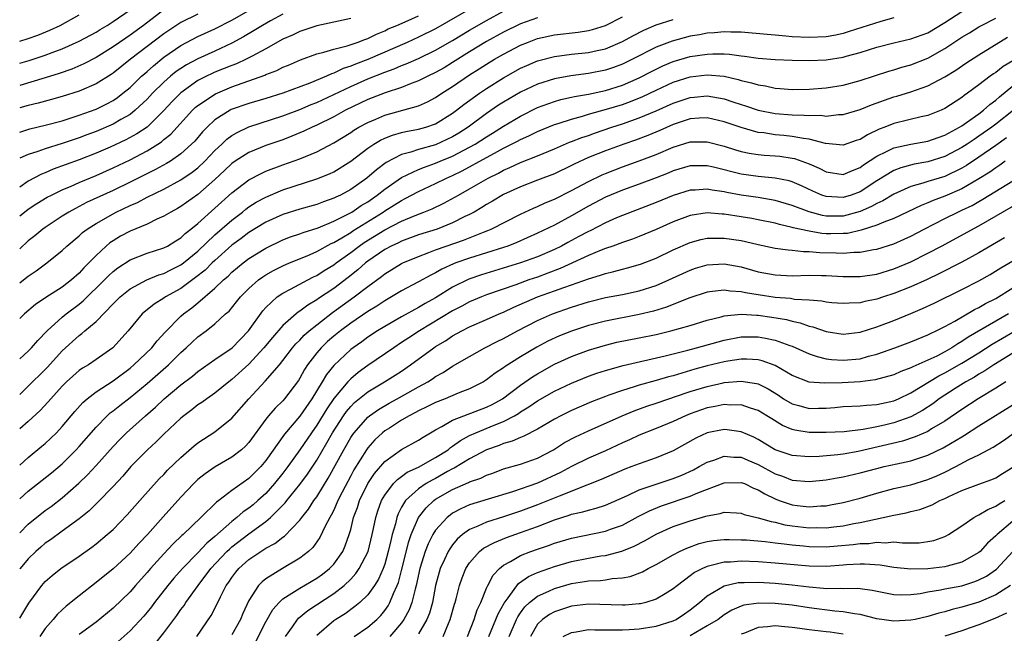
# Model space of a CAD drawing. Units: inches. Extents: x 2511000 to 2514000, y 1536000 to 1539000.
# Drawn here: x 2511000 to 2511116, y 1536431 to 1536504 of the extents above; entities that cross this region are included whole.
import ezdxf

# ---------------------------------------------------------------- set-up
doc = ezdxf.new("R2010")
doc.units = ezdxf.units.IN
doc.header["$MEASUREMENT"] = 0
doc.layers.add('LD25111536_2ft', color=55, linetype='Continuous')

msp = doc.modelspace()

# ---------------------------------------------------------------- linework, layer by layer
at = {"layer": 'LD25111536_2ft'}
for points, elevation in [([(2511000, 1536490.43), (2511001.2, 1536490.8), (2511003, 1536491.23), (2511005, 1536491.77), (2511007, 1536492.41), (2511009, 1536493.14), (2511010.25, 1536493.75), (2511011, 1536494.15), (2511011.51, 1536494.49), (2511012.17, 1536495), (2511013, 1536495.68), (2511014.36, 1536497), (2511014.7, 1536497.3), (2511015, 1536497.55), (2511015.76, 1536498.24), (2511017, 1536499.24), (2511019, 1536500.63), (2511021, 1536501.67), (2511023, 1536502.58), (2511025, 1536503.61), (2511028.43, 1536505.57)], 7410), ([(2511053.16, 1536505), (2511049, 1536502.59), (2511047, 1536501.6), (2511045.65, 1536501), (2511041.03, 1536498.97), (2511039.57, 1536498.43), (2511039, 1536498.18), (2511038.1, 1536497.9), (2511037, 1536497.36), (2511036.72, 1536497.28), (2511036.14, 1536497), (2511034.2, 1536496.2), (2511031, 1536495.02), (2511029, 1536494.4), (2511027, 1536493.81), (2511024.93, 1536493.07), (2511024.8, 1536493), (2511023, 1536491.86), (2511022.07, 1536491), (2511021.54, 1536490.46), (2511020.63, 1536489.37), (2511020.26, 1536489), (2511019, 1536487.87), (2511017.75, 1536487), (2511017.29, 1536486.71), (2511016, 1536486), (2511013, 1536484.51), (2511011, 1536483.55), (2511007.89, 1536482.11), (2511007, 1536481.64), (2511006.57, 1536481.43), (2511005.78, 1536481), (2511005, 1536480.51), (2511003, 1536479.19), (2511002.73, 1536479), (2511001.79, 1536478.21), (2511001, 1536477.6), (2511000, 1536476.68)], 7402), ([(2511000, 1536498.53), (2511001.12, 1536498.88), (2511003, 1536499.5), (2511003.82, 1536499.82), (2511005, 1536500.24), (2511007, 1536501.13), (2511009, 1536502.21), (2511009.48, 1536502.52), (2511010.31, 1536503), (2511011, 1536503.45), (2511013, 1536504.85)], 7416), ([(2511017, 1536504.82), (2511014.6, 1536503), (2511013, 1536501.84), (2511012.49, 1536501.51), (2511011, 1536500.46), (2511009, 1536499.21), (2511007.55, 1536498.45), (2511006.15, 1536497.85), (2511004.67, 1536497.33), (2511003, 1536496.82), (2511000, 1536495.93)], 7414), ([(2511000, 1536472.65), (2511000.45, 1536473), (2511001, 1536473.45), (2511001.94, 1536474.06), (2511003.21, 1536475), (2511005, 1536476.47), (2511005.56, 1536477), (2511007, 1536478.2), (2511007.41, 1536478.59), (2511007.96, 1536479), (2511009, 1536479.66), (2511011, 1536480.81), (2511011.37, 1536481), (2511013, 1536481.78), (2511013.86, 1536482.14), (2511015, 1536482.74), (2511017, 1536483.71), (2511019, 1536484.78), (2511020.31, 1536485.69), (2511021, 1536486.22), (2511021.81, 1536487), (2511023, 1536488.25), (2511023.82, 1536489), (2511024.41, 1536489.59), (2511025, 1536490.01), (2511025.62, 1536490.38), (2511027, 1536491.03), (2511031, 1536492.33), (2511033, 1536493.1), (2511034.34, 1536493.66), (2511035, 1536493.92), (2511037, 1536494.85), (2511039, 1536495.81), (2511041, 1536496.7), (2511043, 1536497.48), (2511044.13, 1536497.87), (2511045, 1536498.26), (2511045.54, 1536498.46), (2511047, 1536499.11), (2511049, 1536500.07), (2511051, 1536501.22), (2511053, 1536502.42), (2511055, 1536503.58), (2511057, 1536504.67)], 7400), ([(2511000, 1536451.16), (2511001, 1536452.08), (2511002.6, 1536453.4), (2511003, 1536453.74), (2511003.65, 1536454.35), (2511004.32, 1536455), (2511005, 1536455.74), (2511006.49, 1536457.51), (2511007.44, 1536458.56), (2511007.96, 1536459), (2511009, 1536459.8), (2511011, 1536461.13), (2511013, 1536462.61), (2511013.46, 1536463), (2511015.55, 1536465), (2511016.19, 1536465.81), (2511017.14, 1536466.86), (2511019, 1536468.73), (2511019.3, 1536469), (2511020.29, 1536469.71), (2511021, 1536470.31), (2511023, 1536472.02), (2511024.01, 1536473), (2511024.55, 1536473.45), (2511025, 1536473.9), (2511026.33, 1536475), (2511027, 1536475.51), (2511029, 1536476.76), (2511031, 1536477.71), (2511031.92, 1536478.08), (2511033, 1536478.44), (2511033.4, 1536478.6), (2511035.16, 1536479.16), (2511037, 1536479.92), (2511038.82, 1536480.82), (2511039.13, 1536481), (2511040.24, 1536481.76), (2511041, 1536482.22), (2511042.12, 1536483), (2511043, 1536483.69), (2511045, 1536485.07), (2511047, 1536486.02), (2511047.69, 1536486.31), (2511049, 1536486.76), (2511049.55, 1536487), (2511051, 1536487.59), (2511053, 1536488.63), (2511053.65, 1536489), (2511055, 1536489.88), (2511055.7, 1536490.3), (2511057, 1536491.14), (2511059, 1536492.32), (2511061, 1536493.31), (2511063, 1536494.04), (2511063.74, 1536494.26), (2511065, 1536494.53), (2511065.37, 1536494.63), (2511067, 1536494.91), (2511069, 1536495.34), (2511071, 1536495.97), (2511073, 1536496.83), (2511074.43, 1536497.57), (2511075.78, 1536498.22), (2511077, 1536498.73), (2511079, 1536499.32), (2511081, 1536499.61), (2511081.65, 1536499.65), (2511083, 1536499.63), (2511083.61, 1536499.61), (2511085, 1536499.42), (2511085.38, 1536499.38), (2511087, 1536499.14), (2511089, 1536498.97), (2511091, 1536498.89), (2511093, 1536498.85), (2511095, 1536498.93), (2511097, 1536499.25), (2511097.36, 1536499.36), (2511099, 1536499.81), (2511101, 1536500.43), (2511103, 1536500.96), (2511105, 1536501.41), (2511107, 1536502.14), (2511109, 1536503.32), (2511111, 1536504.65)], 7390), ([(2511031, 1536504.34), (2511029.53, 1536503.53), (2511028.61, 1536503), (2511027.62, 1536502.38), (2511026.36, 1536501.64), (2511025, 1536500.89), (2511023, 1536499.96), (2511021, 1536499.07), (2511019.65, 1536498.35), (2511019, 1536497.93), (2511018.45, 1536497.55), (2511017.77, 1536497), (2511017, 1536496.32), (2511015.66, 1536495), (2511015, 1536494.29), (2511013.62, 1536493), (2511013, 1536492.51), (2511011.9, 1536491.9), (2511011, 1536491.37), (2511009, 1536490.51), (2511007.9, 1536490.1), (2511007, 1536489.75), (2511006.43, 1536489.57), (2511005, 1536489.08), (2511003, 1536488.46), (2511002.14, 1536488.14), (2511001, 1536487.78), (2511000, 1536487.34)], 7408), ([(2511021, 1536504.32), (2511019, 1536503.34), (2511017.59, 1536502.41), (2511017, 1536502.01), (2511013.07, 1536499), (2511011, 1536497.36), (2511010.79, 1536497.21), (2511009, 1536496.11), (2511007, 1536495.26), (2511005, 1536494.6), (2511003.75, 1536494.25), (2511002.18, 1536493.82), (2511001, 1536493.55), (2511000, 1536493.27)], 7412), ([(2511000, 1536501.12), (2511001, 1536501.44), (2511002.15, 1536501.85), (2511003.57, 1536502.43), (2511004.76, 1536503), (2511007, 1536504.23)], 7418), ([(2511000, 1536480.54), (2511000.56, 1536481), (2511001, 1536481.33), (2511002, 1536482), (2511003.25, 1536482.75), (2511003.74, 1536483), (2511005, 1536483.61), (2511006.06, 1536484.06), (2511007, 1536484.48), (2511009, 1536485.31), (2511011, 1536486.2), (2511013, 1536487.16), (2511015, 1536488.2), (2511016.28, 1536489), (2511016.71, 1536489.29), (2511017, 1536489.54), (2511017.81, 1536490.19), (2511020.37, 1536493), (2511020.69, 1536493.31), (2511021, 1536493.57), (2511023.05, 1536494.95), (2511025, 1536495.76), (2511028.87, 1536497.13), (2511029, 1536497.2), (2511030.3, 1536497.7), (2511031, 1536498.06), (2511031.67, 1536498.33), (2511033.07, 1536498.93), (2511035, 1536499.64), (2511035.84, 1536499.84), (2511037, 1536500.21), (2511038.6, 1536500.6), (2511039.77, 1536501), (2511040.65, 1536501.35), (2511041, 1536501.46), (2511042.02, 1536501.98), (2511043, 1536502.37), (2511043.42, 1536502.58), (2511044.44, 1536503), (2511045.43, 1536503.43), (2511047, 1536504.14)], 7404), ([(2511000, 1536463.7), (2511001, 1536464.6), (2511001.38, 1536465), (2511002.13, 1536465.87), (2511003.22, 1536467), (2511005, 1536468.6), (2511005.49, 1536469), (2511007, 1536470.13), (2511007.48, 1536470.52), (2511010.01, 1536473), (2511010.49, 1536473.51), (2511011, 1536473.99), (2511011.56, 1536474.44), (2511013, 1536475.39), (2511015, 1536476.16), (2511017, 1536476.79), (2511017.4, 1536477), (2511018.38, 1536477.62), (2511019, 1536477.98), (2511019.51, 1536478.49), (2511020.18, 1536479), (2511021, 1536479.67), (2511023, 1536481.44), (2511025, 1536483.28), (2511027, 1536484.81), (2511028.44, 1536485.56), (2511029, 1536485.8), (2511031, 1536486.55), (2511033, 1536487.28), (2511035, 1536488.1), (2511037, 1536489.14), (2511039, 1536490.39), (2511039.36, 1536490.64), (2511039.96, 1536491), (2511041, 1536491.57), (2511041.96, 1536491.96), (2511043, 1536492.41), (2511045.15, 1536493), (2511047, 1536493.53), (2511048.03, 1536493.97), (2511049, 1536494.49), (2511049.74, 1536495), (2511051, 1536495.79), (2511053, 1536497.16), (2511054.13, 1536497.87), (2511055, 1536498.44), (2511055.92, 1536499), (2511057, 1536499.62), (2511059, 1536500.67), (2511059.81, 1536501), (2511061, 1536501.45), (2511063, 1536501.89), (2511065.8, 1536502.2), (2511067, 1536502.39), (2511067.49, 1536502.51), (2511069, 1536503), (2511071, 1536504.02)], 7396), ([(2511061, 1536503.89), (2511059, 1536503.2), (2511057, 1536502.21), (2511055, 1536501.11), (2511053, 1536499.88), (2511051, 1536498.62), (2511049.99, 1536498.01), (2511049, 1536497.44), (2511048.08, 1536497), (2511047, 1536496.45), (2511046.14, 1536496.14), (2511045, 1536495.68), (2511043.06, 1536495.06), (2511041, 1536494.27), (2511038.39, 1536493), (2511037, 1536492.23), (2511035, 1536491.24), (2511034.45, 1536491), (2511033.48, 1536490.52), (2511032.07, 1536489.93), (2511031, 1536489.53), (2511029, 1536488.84), (2511027, 1536488.03), (2511025.37, 1536487), (2511025, 1536486.74), (2511024.12, 1536485.88), (2511023, 1536484.84), (2511021, 1536483.05), (2511019, 1536481.64), (2511018.59, 1536481.41), (2511017.8, 1536481), (2511017, 1536480.51), (2511016.15, 1536480.15), (2511015, 1536479.59), (2511013, 1536478.76), (2511011.86, 1536478.14), (2511011, 1536477.62), (2511010.63, 1536477.37), (2511010.19, 1536477), (2511009, 1536475.89), (2511008.15, 1536475), (2511007.57, 1536474.43), (2511007, 1536473.79), (2511006.11, 1536473), (2511005, 1536472.14), (2511003.08, 1536470.92), (2511001.88, 1536470.12), (2511000.55, 1536469), (2511000, 1536468.47)], 7398), ([(2511103, 1536503.87), (2511101.47, 1536503.47), (2511099.97, 1536503), (2511097.74, 1536502.26), (2511097, 1536502.05), (2511096.15, 1536501.85), (2511095, 1536501.65), (2511093, 1536501.56), (2511091, 1536501.66), (2511090.26, 1536501.74), (2511089, 1536501.83), (2511088.07, 1536501.93), (2511085, 1536502.2), (2511083.79, 1536502.21), (2511083, 1536502.24), (2511081.87, 1536502.13), (2511081, 1536502.08), (2511080.1, 1536501.9), (2511079, 1536501.72), (2511076.85, 1536501.15), (2511075, 1536500.43), (2511072.19, 1536499), (2511071, 1536498.42), (2511069.96, 1536498.04), (2511069, 1536497.71), (2511067, 1536497.32), (2511064.94, 1536497.06), (2511063, 1536496.71), (2511061, 1536496.07), (2511059, 1536495.12), (2511057.65, 1536494.35), (2511057, 1536493.95), (2511056.42, 1536493.58), (2511055, 1536492.61), (2511052.84, 1536491), (2511051.72, 1536490.28), (2511051, 1536489.85), (2511049, 1536488.93), (2511047, 1536488.39), (2511046.07, 1536488.07), (2511045, 1536487.8), (2511043.17, 1536486.83), (2511042.02, 1536485.98), (2511040.9, 1536485), (2511039, 1536483.65), (2511037.79, 1536483), (2511037.25, 1536482.75), (2511037, 1536482.62), (2511035.79, 1536482.21), (2511035, 1536481.91), (2511033, 1536481.33), (2511031, 1536480.7), (2511029, 1536479.82), (2511027, 1536478.59), (2511026.1, 1536477.9), (2511025, 1536477.09), (2511023, 1536475.31), (2511022.67, 1536475), (2511021.84, 1536474.16), (2511020.73, 1536473.27), (2511019, 1536472.01), (2511017.19, 1536471), (2511017, 1536470.87), (2511015.84, 1536470.16), (2511014.44, 1536469), (2511012.79, 1536467), (2511010.99, 1536465.01), (2511009, 1536463.61), (2511008.09, 1536463), (2511007.4, 1536462.6), (2511007, 1536462.31), (2511005.53, 1536461), (2511005, 1536460.49), (2511003.65, 1536459), (2511003.36, 1536458.64), (2511002.4, 1536457.6), (2511001, 1536456.32), (2511000, 1536455.46)], 7392), ([(2511000, 1536447.19), (2511001, 1536448.1), (2511003.73, 1536450.27), (2511005, 1536451.34), (2511006.67, 1536453), (2511007, 1536453.36), (2511009, 1536455.66), (2511010.31, 1536457), (2511010.67, 1536457.33), (2511011, 1536457.58), (2511011.78, 1536458.22), (2511013, 1536459.14), (2511015, 1536460.78), (2511017.55, 1536463), (2511019, 1536464.44), (2511019.63, 1536465), (2511020.32, 1536465.68), (2511021, 1536466.3), (2511021.95, 1536467), (2511023, 1536467.83), (2511024.26, 1536469), (2511024.66, 1536469.34), (2511025.56, 1536470.44), (2511026.01, 1536471), (2511027, 1536471.99), (2511028.15, 1536473), (2511028.64, 1536473.36), (2511029, 1536473.59), (2511029.9, 1536474.1), (2511031, 1536474.67), (2511031.77, 1536475), (2511033.86, 1536475.86), (2511035, 1536476.36), (2511036.71, 1536477.29), (2511037, 1536477.41), (2511037.97, 1536477.97), (2511039, 1536478.61), (2511039.23, 1536478.77), (2511042.81, 1536481), (2511043, 1536481.13), (2511044.16, 1536481.84), (2511045, 1536482.38), (2511045.42, 1536482.58), (2511047, 1536483.43), (2511049, 1536484.35), (2511050.27, 1536485), (2511051, 1536485.32), (2511052.14, 1536485.86), (2511055, 1536487.42), (2511055.95, 1536487.95), (2511057, 1536488.52), (2511058.64, 1536489.36), (2511059, 1536489.56), (2511060, 1536490), (2511061, 1536490.5), (2511063, 1536491.31), (2511063.44, 1536491.44), (2511065, 1536491.95), (2511066.3, 1536492.3), (2511067, 1536492.52), (2511069.12, 1536493.12), (2511071, 1536493.69), (2511071.97, 1536494.03), (2511073.4, 1536494.6), (2511075, 1536495.36), (2511077, 1536496.29), (2511079, 1536496.94), (2511081, 1536497.18), (2511083, 1536497), (2511084.63, 1536496.63), (2511085, 1536496.5), (2511086.23, 1536496.23), (2511087, 1536495.98), (2511087.86, 1536495.86), (2511089, 1536495.61), (2511089.58, 1536495.58), (2511091, 1536495.46), (2511093, 1536495.49), (2511095, 1536495.64), (2511097, 1536495.97), (2511099, 1536496.52), (2511102.39, 1536497.61), (2511103, 1536497.77), (2511103.94, 1536498.06), (2511105, 1536498.35), (2511107, 1536499.12), (2511109, 1536500.26), (2511111, 1536501.6), (2511111.88, 1536502.12), (2511113, 1536502.83), (2511113.31, 1536503), (2511115, 1536503.83)], 7388), ([(2511039, 1536503.82), (2511037, 1536503.37), (2511035, 1536502.96), (2511033, 1536502.29), (2511032.14, 1536501.86), (2511031, 1536501.36), (2511029, 1536500.25), (2511027.38, 1536499.38), (2511027, 1536499.16), (2511026.67, 1536499), (2511025.53, 1536498.47), (2511025, 1536498.28), (2511024.1, 1536497.9), (2511023, 1536497.47), (2511022.67, 1536497.33), (2511021.99, 1536497), (2511021, 1536496.49), (2511019, 1536495.06), (2511017.98, 1536494.02), (2511017, 1536492.96), (2511015, 1536491.02), (2511013.8, 1536490.2), (2511012.49, 1536489.5), (2511010.66, 1536488.66), (2511009, 1536487.94), (2511007, 1536487.15), (2511003.96, 1536486.04), (2511003, 1536485.62), (2511002.55, 1536485.45), (2511001, 1536484.63), (2511000, 1536483.93)], 7406), ([(2511000, 1536459.51), (2511001, 1536460.47), (2511003, 1536462.46), (2511003.27, 1536462.73), (2511005, 1536464.66), (2511007, 1536466.45), (2511007.33, 1536466.67), (2511007.69, 1536467), (2511009, 1536468.12), (2511011, 1536470.18), (2511011.42, 1536470.58), (2511011.82, 1536471), (2511013, 1536471.97), (2511014.97, 1536473.03), (2511016.4, 1536473.6), (2511017, 1536473.77), (2511017.8, 1536474.2), (2511019, 1536474.78), (2511019.29, 1536475), (2511021, 1536476.41), (2511023, 1536478.31), (2511025, 1536480.05), (2511026.24, 1536481), (2511026.65, 1536481.35), (2511027, 1536481.6), (2511027.85, 1536482.15), (2511029, 1536482.77), (2511031, 1536483.6), (2511035, 1536484.92), (2511036.49, 1536485.51), (2511037, 1536485.76), (2511039, 1536486.99), (2511041, 1536488.52), (2511041.71, 1536489), (2511042.51, 1536489.49), (2511043, 1536489.71), (2511043.92, 1536490.08), (2511045, 1536490.37), (2511045.5, 1536490.5), (2511047, 1536490.77), (2511047.83, 1536491), (2511049, 1536491.4), (2511051, 1536492.64), (2511051.48, 1536493), (2511052.33, 1536493.67), (2511054.16, 1536495), (2511055, 1536495.57), (2511057, 1536496.82), (2511059, 1536497.94), (2511059.73, 1536498.27), (2511061, 1536498.81), (2511063, 1536499.34), (2511065, 1536499.6), (2511067, 1536499.81), (2511068.05, 1536500.05), (2511069, 1536500.24), (2511071, 1536501.09), (2511072.22, 1536501.78), (2511073.55, 1536502.45), (2511075, 1536503.05), (2511077, 1536503.69)], 7394), ([(2511000, 1536443.21), (2511001, 1536444.22), (2511003, 1536445.83), (2511003.69, 1536446.31), (2511005, 1536447.33), (2511006.96, 1536449.04), (2511007.98, 1536450.02), (2511009, 1536451.13), (2511011, 1536453.37), (2511011.79, 1536454.21), (2511012.57, 1536455), (2511014.82, 1536457), (2511015.99, 1536458.01), (2511017.03, 1536459), (2511019, 1536460.64), (2511020.35, 1536461.65), (2511021, 1536462.2), (2511023, 1536463.62), (2511025.02, 1536465), (2511026.97, 1536467), (2511028.64, 1536469.36), (2511029, 1536469.75), (2511030.35, 1536471), (2511031, 1536471.45), (2511031.9, 1536471.9), (2511033.93, 1536473), (2511034.63, 1536473.37), (2511035, 1536473.53), (2511035.89, 1536474.11), (2511037, 1536474.78), (2511037.28, 1536475), (2511039, 1536476.23), (2511040, 1536477), (2511040.59, 1536477.41), (2511043, 1536478.9), (2511045, 1536479.93), (2511046.61, 1536480.61), (2511047.63, 1536481), (2511048.61, 1536481.39), (2511049.97, 1536482.03), (2511051.26, 1536482.74), (2511051.68, 1536483), (2511053, 1536483.73), (2511055.2, 1536485), (2511056.41, 1536485.59), (2511057, 1536485.92), (2511057.76, 1536486.24), (2511059, 1536486.85), (2511061, 1536487.64), (2511063, 1536488.46), (2511064.77, 1536489.23), (2511065, 1536489.3), (2511066.21, 1536489.79), (2511067, 1536490.04), (2511067.7, 1536490.3), (2511069.76, 1536491), (2511071, 1536491.4), (2511073, 1536492.09), (2511075, 1536492.93), (2511077, 1536493.83), (2511079, 1536494.51), (2511079.45, 1536494.55), (2511081, 1536494.7), (2511083, 1536494.34), (2511084.02, 1536493.98), (2511085, 1536493.66), (2511085.52, 1536493.52), (2511087, 1536493), (2511089, 1536492.62), (2511091, 1536492.46), (2511092.43, 1536492.43), (2511093, 1536492.38), (2511094.4, 1536492.4), (2511095, 1536492.32), (2511096.48, 1536492.48), (2511097, 1536492.49), (2511099, 1536493.08), (2511100.35, 1536493.65), (2511103, 1536494.57), (2511103.34, 1536494.66), (2511105, 1536495.17), (2511107, 1536495.87), (2511109, 1536496.94), (2511110.27, 1536497.73), (2511111.45, 1536498.55), (2511113, 1536499.54), (2511116.39, 1536501.61)], 7386), ([(2511117, 1536498.84), (2511115.86, 1536498.14), (2511115, 1536497.46), (2511114.72, 1536497.28), (2511114.33, 1536497), (2511113, 1536495.98), (2511111.67, 1536495), (2511111.27, 1536494.73), (2511111, 1536494.5), (2511109, 1536493.2), (2511108.57, 1536493), (2511107, 1536492.38), (2511106.22, 1536492.22), (2511103, 1536491.43), (2511101.93, 1536491), (2511101.25, 1536490.75), (2511099.88, 1536490.12), (2511099, 1536489.56), (2511098.56, 1536489.44), (2511097, 1536488.87), (2511094.92, 1536489.08), (2511093, 1536489.58), (2511092.35, 1536489.65), (2511091, 1536489.92), (2511090.02, 1536490.02), (2511089, 1536490.11), (2511087.68, 1536490.32), (2511087, 1536490.39), (2511085, 1536490.95), (2511083, 1536491.64), (2511081, 1536492.09), (2511080.05, 1536492.05), (2511079, 1536491.98), (2511077, 1536491.31), (2511075.41, 1536490.6), (2511073.99, 1536490.01), (2511072.54, 1536489.46), (2511071.16, 1536489), (2511069, 1536488.22), (2511067, 1536487.43), (2511065.34, 1536486.66), (2511065, 1536486.48), (2511063, 1536485.52), (2511061, 1536484.74), (2511059, 1536483.99), (2511057, 1536483.06), (2511055.72, 1536482.28), (2511055, 1536481.88), (2511054.46, 1536481.54), (2511053.53, 1536481), (2511053, 1536480.72), (2511052.46, 1536480.46), (2511051, 1536479.73), (2511049.18, 1536479), (2511047, 1536478.3), (2511045, 1536477.58), (2511044.62, 1536477.38), (2511043.77, 1536477), (2511043, 1536476.59), (2511041, 1536475.2), (2511040.74, 1536475), (2511039.82, 1536474.18), (2511038.7, 1536473.3), (2511037, 1536472.01), (2511035.2, 1536470.8), (2511035, 1536470.64), (2511033.96, 1536470.04), (2511033, 1536469.32), (2511032.8, 1536469.2), (2511032.56, 1536469), (2511031, 1536467.65), (2511029.77, 1536466.23), (2511028.78, 1536465), (2511027, 1536463.07), (2511025, 1536461.26), (2511024.65, 1536461), (2511023, 1536459.66), (2511022.03, 1536459), (2511021.44, 1536458.56), (2511021, 1536458.28), (2511020.3, 1536457.7), (2511019.34, 1536457), (2511019, 1536456.72), (2511017, 1536454.83), (2511016.08, 1536453.92), (2511015.05, 1536453), (2511013.11, 1536451), (2511012.14, 1536449.86), (2511011, 1536448.66), (2511009.2, 1536446.8), (2511009, 1536446.61), (2511008.19, 1536445.81), (2511007, 1536444.85), (2511005, 1536443.38), (2511003.62, 1536442.38), (2511003, 1536441.97), (2511002.48, 1536441.52), (2511001.9, 1536441), (2511001, 1536440.12), (2511000.04, 1536439), (2511000, 1536438.94)], 7384), ([(2511000, 1536433.15), (2511001.08, 1536434.92), (2511002.61, 1536437), (2511003, 1536437.45), (2511003.83, 1536438.17), (2511004.85, 1536439), (2511007, 1536440.45), (2511008.48, 1536441.52), (2511009, 1536441.92), (2511010.31, 1536443), (2511011, 1536443.61), (2511012.68, 1536445.32), (2511014.16, 1536447), (2511016.45, 1536449.55), (2511017, 1536450.09), (2511017.43, 1536450.57), (2511019, 1536452.09), (2511020.56, 1536453.44), (2511021, 1536453.8), (2511023, 1536455.11), (2511025, 1536456.71), (2511026.98, 1536459), (2511028.93, 1536461.07), (2511030.59, 1536463), (2511031, 1536463.5), (2511032.15, 1536465), (2511032.54, 1536465.46), (2511033, 1536465.91), (2511033.52, 1536466.48), (2511034.12, 1536467), (2511035, 1536467.71), (2511036.85, 1536469.15), (2511039.42, 1536471), (2511041, 1536472.22), (2511042.61, 1536473.39), (2511043, 1536473.72), (2511045, 1536474.94), (2511045.12, 1536475), (2511047, 1536475.76), (2511048.22, 1536476.22), (2511049, 1536476.54), (2511050.26, 1536477), (2511052.3, 1536477.7), (2511054.65, 1536478.65), (2511055.17, 1536478.83), (2511055.54, 1536479), (2511059, 1536480.77), (2511060.53, 1536481.47), (2511061, 1536481.66), (2511061.92, 1536482.08), (2511063, 1536482.52), (2511065, 1536483.53), (2511067, 1536484.62), (2511068.61, 1536485.39), (2511069, 1536485.56), (2511071, 1536486.32), (2511073, 1536487.02), (2511075, 1536487.79), (2511077, 1536488.64), (2511079, 1536489.27), (2511081, 1536489.29), (2511083, 1536488.77), (2511084.34, 1536488.34), (2511085, 1536488.15), (2511085.94, 1536487.94), (2511087, 1536487.8), (2511087.72, 1536487.72), (2511089, 1536487.63), (2511089.57, 1536487.57), (2511091, 1536487.36), (2511091.3, 1536487.3), (2511093, 1536486.69), (2511094.18, 1536486.18), (2511095, 1536485.74), (2511097, 1536485.42), (2511098.1, 1536485.9), (2511099, 1536486.24), (2511099.43, 1536486.57), (2511101, 1536487.59), (2511102.12, 1536488.12), (2511103, 1536488.58), (2511105, 1536489.02), (2511107, 1536489.37), (2511108.2, 1536489.8), (2511109, 1536490.07), (2511110.72, 1536491), (2511111, 1536491.17), (2511111.54, 1536491.54), (2511113, 1536492.58), (2511113.56, 1536493), (2511114.31, 1536493.69), (2511115, 1536494.2), (2511115.42, 1536494.58), (2511117, 1536495.88)], 7382), ([(2511117.09, 1536493), (2511115, 1536491.37), (2511114.52, 1536491), (2511113, 1536489.93), (2511112.43, 1536489.57), (2511111.62, 1536489), (2511111, 1536488.59), (2511109, 1536487.53), (2511107, 1536486.91), (2511105.37, 1536486.63), (2511103.8, 1536486.2), (2511103, 1536485.88), (2511101, 1536484.67), (2511099, 1536483.4), (2511097.94, 1536483), (2511097, 1536482.7), (2511095, 1536482.82), (2511094.5, 1536483), (2511093.46, 1536483.46), (2511092.1, 1536484.1), (2511091, 1536484.57), (2511090.67, 1536484.67), (2511089, 1536485.01), (2511087, 1536485.2), (2511085, 1536485.47), (2511081.72, 1536486.28), (2511081, 1536486.44), (2511079.55, 1536486.45), (2511079, 1536486.44), (2511077, 1536485.85), (2511076.4, 1536485.6), (2511074.97, 1536485.03), (2511073, 1536484.28), (2511071, 1536483.58), (2511069, 1536482.74), (2511067, 1536481.68), (2511065, 1536480.54), (2511063, 1536479.47), (2511061, 1536478.5), (2511058.58, 1536477.42), (2511057.5, 1536477), (2511057, 1536476.83), (2511053, 1536475.56), (2511051.39, 1536475), (2511051.11, 1536474.89), (2511049.72, 1536474.28), (2511049, 1536473.85), (2511048.42, 1536473.58), (2511047, 1536472.76), (2511045, 1536471.7), (2511043.82, 1536471), (2511043, 1536470.55), (2511042.07, 1536469.93), (2511041, 1536469.28), (2511039, 1536467.9), (2511037.79, 1536467), (2511037, 1536466.36), (2511036.27, 1536465.73), (2511035.5, 1536465), (2511035, 1536464.43), (2511033.9, 1536463), (2511033.55, 1536462.45), (2511033, 1536461.44), (2511032.83, 1536461.17), (2511031.21, 1536459), (2511031, 1536458.76), (2511030.1, 1536457.9), (2511029.32, 1536457), (2511029, 1536456.6), (2511027, 1536453.86), (2511026.59, 1536453.41), (2511026.13, 1536453), (2511025, 1536452.13), (2511023.01, 1536450.99), (2511021.84, 1536450.16), (2511021, 1536449.47), (2511020.5, 1536449), (2511019, 1536447.4), (2511016.91, 1536445.09), (2511015.06, 1536443), (2511014.05, 1536441.95), (2511013, 1536440.8), (2511011, 1536438.97), (2511009, 1536437.33), (2511007, 1536435.78), (2511005.46, 1536434.54), (2511005, 1536434.13), (2511004.42, 1536433.58), (2511003.96, 1536433), (2511003, 1536431.92), (2511002.37, 1536431)], 7380), ([(2511116.26, 1536489.74), (2511115, 1536488.86), (2511113, 1536487.46), (2511111.53, 1536486.47), (2511111, 1536486.16), (2511109, 1536485.21), (2511107, 1536484.6), (2511106.39, 1536484.39), (2511105, 1536484), (2511103, 1536483.11), (2511101.68, 1536482.32), (2511101, 1536482.02), (2511100.36, 1536481.64), (2511099, 1536481.07), (2511097, 1536480.52), (2511095, 1536480.52), (2511094.58, 1536480.58), (2511093, 1536481.01), (2511091, 1536481.79), (2511089, 1536482.38), (2511087, 1536482.72), (2511085, 1536483), (2511083.3, 1536483.3), (2511083, 1536483.37), (2511081.57, 1536483.57), (2511081, 1536483.69), (2511079.59, 1536483.59), (2511079, 1536483.58), (2511077, 1536482.95), (2511075, 1536482.11), (2511071, 1536480.61), (2511070.33, 1536480.33), (2511069, 1536479.74), (2511067.2, 1536478.8), (2511067, 1536478.72), (2511065.89, 1536478.11), (2511064.58, 1536477.42), (2511063.82, 1536477), (2511063, 1536476.59), (2511061, 1536475.72), (2511059.01, 1536475), (2511054.4, 1536473.6), (2511052.92, 1536473.08), (2511051, 1536472.15), (2511049, 1536470.91), (2511047.78, 1536470.22), (2511047, 1536469.75), (2511045, 1536468.66), (2511043, 1536467.52), (2511042.16, 1536467), (2511041, 1536466.24), (2511040.29, 1536465.71), (2511039.27, 1536465), (2511039, 1536464.8), (2511037, 1536462.93), (2511036.14, 1536461.86), (2511035.64, 1536461), (2511034.42, 1536459), (2511033, 1536456.95), (2511031.19, 1536454.81), (2511029, 1536451.73), (2511028.39, 1536451), (2511027, 1536449.6), (2511025, 1536448.18), (2511023.45, 1536447), (2511023.19, 1536446.81), (2511021.35, 1536445), (2511019.26, 1536443), (2511019.12, 1536442.88), (2511018.09, 1536441.91), (2511017, 1536440.74), (2511015.41, 1536439), (2511015, 1536438.52), (2511013.64, 1536437), (2511013, 1536436.26), (2511011, 1536434.33), (2511009, 1536432.69), (2511007, 1536431.23)], 7378), ([(2511116.12, 1536487), (2511115.48, 1536486.52), (2511115, 1536486.22), (2511114.29, 1536485.71), (2511113, 1536484.92), (2511111, 1536483.75), (2511109, 1536482.89), (2511107.62, 1536482.37), (2511107, 1536482.09), (2511106.21, 1536481.79), (2511103, 1536480.26), (2511101.81, 1536479.81), (2511101, 1536479.45), (2511099.15, 1536478.85), (2511097.51, 1536478.49), (2511097, 1536478.46), (2511095.56, 1536478.44), (2511095, 1536478.45), (2511094.49, 1536478.49), (2511093, 1536478.74), (2511091.14, 1536479.14), (2511091, 1536479.2), (2511089.52, 1536479.52), (2511089, 1536479.68), (2511087, 1536480.1), (2511086.25, 1536480.25), (2511085, 1536480.45), (2511083, 1536480.75), (2511082.76, 1536480.76), (2511081, 1536480.89), (2511079, 1536480.59), (2511077, 1536479.85), (2511075, 1536478.96), (2511073, 1536478.13), (2511072.19, 1536477.81), (2511071, 1536477.41), (2511069.89, 1536477), (2511069, 1536476.7), (2511068.52, 1536476.52), (2511067, 1536475.89), (2511063.67, 1536474.33), (2511062.22, 1536473.78), (2511061, 1536473.34), (2511059.98, 1536473), (2511058.44, 1536472.44), (2511055, 1536471.23), (2511054.4, 1536471), (2511053, 1536470.42), (2511052.08, 1536469.92), (2511051, 1536469.38), (2511047.1, 1536467), (2511045.83, 1536466.17), (2511045, 1536465.61), (2511044.07, 1536465), (2511041, 1536462.91), (2511039.89, 1536462.11), (2511039, 1536461.36), (2511038.66, 1536461), (2511037, 1536459.03), (2511036.18, 1536457.82), (2511035, 1536455.9), (2511034.36, 1536455), (2511033, 1536452.97), (2511031.58, 1536451), (2511031, 1536450.24), (2511030.02, 1536449), (2511029, 1536447.85), (2511028.07, 1536447), (2511027.5, 1536446.5), (2511027, 1536446.1), (2511026.34, 1536445.66), (2511025.6, 1536445), (2511025, 1536444.54), (2511023, 1536442.77), (2511022.03, 1536441.97), (2511021, 1536440.86), (2511019.19, 1536439), (2511018.16, 1536437.84), (2511017.45, 1536437), (2511015.88, 1536435), (2511015.51, 1536434.49), (2511015, 1536433.85), (2511014.61, 1536433.39), (2511013, 1536431.66), (2511011.61, 1536430.39)], 7376), ([(2511015.91, 1536430.09), (2511017, 1536431.43), (2511018.53, 1536433.47), (2511019, 1536434.17), (2511019.36, 1536434.64), (2511019.58, 1536435), (2511021.01, 1536437), (2511022.52, 1536439), (2511024.41, 1536441), (2511024.71, 1536441.29), (2511025, 1536441.54), (2511027, 1536443.1), (2511029, 1536444.54), (2511029.56, 1536445), (2511031.28, 1536446.72), (2511031.49, 1536447), (2511033, 1536448.88), (2511033.9, 1536450.1), (2511035, 1536451.76), (2511036.19, 1536453.81), (2511036.85, 1536455), (2511038.15, 1536457), (2511038.5, 1536457.5), (2511039, 1536458.08), (2511039.45, 1536458.55), (2511041, 1536459.82), (2511042.98, 1536461), (2511044.23, 1536461.77), (2511045, 1536462.27), (2511046.06, 1536463), (2511048.78, 1536465), (2511049, 1536465.15), (2511050.16, 1536465.84), (2511051, 1536466.41), (2511052.08, 1536467), (2511053, 1536467.46), (2511055, 1536468.33), (2511056.48, 1536469), (2511057, 1536469.21), (2511058.21, 1536469.79), (2511061, 1536471), (2511063, 1536471.7), (2511064.12, 1536472.12), (2511065, 1536472.42), (2511067, 1536473.15), (2511068.44, 1536473.56), (2511069, 1536473.77), (2511070.01, 1536473.99), (2511071, 1536474.27), (2511071.59, 1536474.41), (2511073.15, 1536474.85), (2511075, 1536475.57), (2511077, 1536476.54), (2511079, 1536477.42), (2511080.24, 1536477.76), (2511081, 1536477.91), (2511082.06, 1536477.94), (2511083, 1536477.93), (2511085, 1536477.63), (2511085.52, 1536477.52), (2511087, 1536477.17), (2511089, 1536476.74), (2511090.53, 1536476.53), (2511091, 1536476.5), (2511092.36, 1536476.36), (2511093, 1536476.37), (2511094.25, 1536476.25), (2511096.21, 1536476.21), (2511097, 1536476.17), (2511098.28, 1536476.28), (2511099, 1536476.28), (2511100.58, 1536476.58), (2511101, 1536476.64), (2511103, 1536477.27), (2511104.2, 1536477.8), (2511105, 1536478.17), (2511106.57, 1536479), (2511109, 1536480.24), (2511110.51, 1536481), (2511111, 1536481.22), (2511112.21, 1536481.79), (2511113, 1536482.25), (2511113.48, 1536482.52), (2511117, 1536484.67)], 7374), ([(2511020.85, 1536431), (2511022.56, 1536433.44), (2511023.24, 1536434.76), (2511023.65, 1536435.65), (2511024.34, 1536437), (2511024.62, 1536437.38), (2511025, 1536437.95), (2511025.45, 1536438.55), (2511025.83, 1536439), (2511027, 1536440.04), (2511028.41, 1536441), (2511028.78, 1536441.22), (2511029, 1536441.38), (2511030.06, 1536441.94), (2511031, 1536442.68), (2511031.19, 1536442.81), (2511033, 1536444.68), (2511033.24, 1536445), (2511034.02, 1536445.98), (2511034.67, 1536447), (2511035, 1536447.45), (2511036.36, 1536449.64), (2511038.18, 1536453), (2511039, 1536454.42), (2511039.23, 1536454.77), (2511039.4, 1536455), (2511041, 1536456.82), (2511041.22, 1536457), (2511042.26, 1536457.74), (2511043.53, 1536458.47), (2511044.49, 1536459), (2511047, 1536460.42), (2511048.07, 1536461), (2511048.64, 1536461.36), (2511049, 1536461.62), (2511049.89, 1536462.11), (2511051, 1536462.83), (2511053, 1536463.98), (2511054.81, 1536465), (2511056.26, 1536465.74), (2511057, 1536466.1), (2511058.65, 1536467), (2511061, 1536468.22), (2511062.76, 1536469), (2511065, 1536469.78), (2511067, 1536470.41), (2511069, 1536470.92), (2511071, 1536471.3), (2511073, 1536471.72), (2511075, 1536472.36), (2511076.49, 1536473), (2511079, 1536474.16), (2511079.63, 1536474.37), (2511081, 1536474.8), (2511083, 1536474.9), (2511085, 1536474.53), (2511087, 1536473.97), (2511089, 1536473.59), (2511091, 1536473.5), (2511093, 1536473.55), (2511094.47, 1536473.53), (2511095, 1536473.52), (2511097, 1536473.4), (2511099, 1536473.39), (2511101, 1536473.7), (2511103, 1536474.31), (2511105, 1536475.14), (2511107, 1536476.15), (2511108.61, 1536477), (2511113, 1536479.36), (2511117.82, 1536482.18)], 7372), ([(2511116.03, 1536477.97), (2511113, 1536476.18), (2511111, 1536475.11), (2511108.29, 1536473.71), (2511106.93, 1536473.07), (2511105, 1536472.19), (2511103, 1536471.39), (2511101.76, 1536471), (2511101, 1536470.74), (2511099.55, 1536470.45), (2511099, 1536470.31), (2511097.73, 1536470.27), (2511097, 1536470.22), (2511095.69, 1536470.31), (2511095, 1536470.39), (2511094.5, 1536470.5), (2511093, 1536470.61), (2511091.29, 1536470.71), (2511090.8, 1536470.8), (2511089, 1536470.93), (2511087, 1536471.23), (2511085.49, 1536471.49), (2511085, 1536471.61), (2511083.69, 1536471.69), (2511083, 1536471.81), (2511081.62, 1536471.62), (2511081, 1536471.57), (2511078.84, 1536470.84), (2511076.21, 1536469.79), (2511074.67, 1536469.33), (2511073, 1536468.91), (2511069, 1536468.16), (2511067, 1536467.64), (2511065, 1536466.98), (2511063.6, 1536466.4), (2511062.23, 1536465.77), (2511060.93, 1536465.07), (2511059, 1536463.93), (2511057.2, 1536462.8), (2511057, 1536462.63), (2511056, 1536462), (2511055, 1536461.22), (2511054.64, 1536461), (2511053, 1536460.18), (2511051.66, 1536459.66), (2511050.13, 1536459), (2511049, 1536458.55), (2511047.97, 1536458.03), (2511047, 1536457.58), (2511046.63, 1536457.37), (2511045.9, 1536457), (2511045, 1536456.46), (2511043.55, 1536455.55), (2511043, 1536455.2), (2511042.76, 1536455), (2511041.85, 1536454.15), (2511041, 1536453.2), (2511040.86, 1536453), (2511039.38, 1536450.62), (2511039, 1536449.9), (2511038.01, 1536448.01), (2511037.5, 1536447), (2511037, 1536445.89), (2511036.7, 1536445.3), (2511036.52, 1536445), (2511035.99, 1536443.99), (2511035.36, 1536442.64), (2511034.54, 1536441.46), (2511034.03, 1536441), (2511033, 1536440.2), (2511030.96, 1536439), (2511029, 1536437.79), (2511028.56, 1536437.44), (2511028.14, 1536437), (2511027, 1536435.21), (2511026.29, 1536433.71), (2511026, 1536433), (2511025, 1536431.17)], 7370), ([(2511027.76, 1536430.24), (2511029, 1536432.72), (2511029.82, 1536434.18), (2511030.56, 1536435), (2511031, 1536435.42), (2511032.08, 1536436.08), (2511033, 1536436.69), (2511035, 1536437.87), (2511035.66, 1536438.34), (2511036.5, 1536439), (2511037, 1536439.52), (2511038.06, 1536441), (2511038.35, 1536441.65), (2511038.83, 1536443), (2511039, 1536443.6), (2511039.34, 1536445), (2511039.8, 1536446.2), (2511040.05, 1536447), (2511041.03, 1536449), (2511041.81, 1536450.19), (2511043, 1536451.59), (2511045, 1536453.01), (2511047, 1536454.12), (2511047.52, 1536454.48), (2511048.39, 1536455), (2511049, 1536455.35), (2511049.73, 1536455.73), (2511051, 1536456.47), (2511052.31, 1536457), (2511055, 1536458), (2511055.68, 1536458.32), (2511056.9, 1536459), (2511059, 1536460.59), (2511060.41, 1536461.59), (2511061, 1536461.95), (2511063, 1536463.08), (2511065, 1536463.99), (2511067, 1536464.74), (2511069, 1536465.33), (2511070.35, 1536465.65), (2511073, 1536466.17), (2511075, 1536466.59), (2511076.73, 1536467), (2511079, 1536467.63), (2511081, 1536468.25), (2511082.66, 1536468.66), (2511083, 1536468.76), (2511085, 1536468.96), (2511086.84, 1536468.84), (2511087, 1536468.84), (2511088.61, 1536468.61), (2511090.33, 1536468.33), (2511091, 1536468.14), (2511091.95, 1536467.95), (2511093, 1536467.55), (2511093.46, 1536467.46), (2511095, 1536466.92), (2511097, 1536466.62), (2511099, 1536466.85), (2511101, 1536467.47), (2511103, 1536468.22), (2511104.97, 1536469.03), (2511106.38, 1536469.62), (2511107.74, 1536470.26), (2511111, 1536471.86), (2511113, 1536472.89), (2511114.34, 1536473.66), (2511115.58, 1536474.42), (2511117, 1536475.27)], 7368), ([(2511031.32, 1536431), (2511032.13, 1536432.13), (2511032.72, 1536433), (2511032.85, 1536433.15), (2511033.94, 1536434.06), (2511037, 1536436.05), (2511038.22, 1536437), (2511039, 1536437.74), (2511039.61, 1536438.39), (2511040.01, 1536439), (2511041.04, 1536441), (2511041.54, 1536443), (2511041.7, 1536443.7), (2511041.95, 1536445), (2511042.2, 1536445.8), (2511042.63, 1536447), (2511043, 1536447.64), (2511044.03, 1536449), (2511044.5, 1536449.5), (2511045, 1536449.85), (2511045.66, 1536450.34), (2511047, 1536450.93), (2511049, 1536452.06), (2511050.47, 1536453), (2511050.75, 1536453.25), (2511051, 1536453.4), (2511051.92, 1536454.08), (2511053, 1536454.65), (2511053.75, 1536455), (2511055.88, 1536455.88), (2511057, 1536456.32), (2511058.31, 1536457), (2511058.75, 1536457.25), (2511059, 1536457.44), (2511059.97, 1536458.03), (2511061, 1536458.76), (2511063, 1536459.89), (2511065, 1536460.83), (2511067, 1536461.65), (2511067.99, 1536462.01), (2511069, 1536462.33), (2511071.08, 1536462.92), (2511076.05, 1536464.05), (2511078.73, 1536464.73), (2511079.75, 1536465), (2511083, 1536465.91), (2511085, 1536466.29), (2511087, 1536466.31), (2511087.88, 1536466.12), (2511089, 1536465.92), (2511090.72, 1536465.28), (2511091, 1536465.19), (2511093, 1536464.3), (2511093.96, 1536463.96), (2511095, 1536463.72), (2511095.63, 1536463.63), (2511097, 1536463.53), (2511099, 1536463.72), (2511100.01, 1536464.01), (2511101, 1536464.25), (2511103.11, 1536465), (2511105, 1536465.71), (2511107, 1536466.53), (2511107.3, 1536466.7), (2511107.97, 1536467), (2511109, 1536467.53), (2511110.16, 1536468.16), (2511112.5, 1536469.5), (2511113, 1536469.74), (2511113.78, 1536470.22), (2511115, 1536470.83), (2511117, 1536472.06)], 7366), ([(2511116.51, 1536469), (2511115, 1536468.15), (2511111.74, 1536466.26), (2511111, 1536465.73), (2511110.53, 1536465.47), (2511109.83, 1536465), (2511109, 1536464.53), (2511108.04, 1536464.03), (2511107, 1536463.55), (2511105.22, 1536462.78), (2511105, 1536462.64), (2511103.8, 1536462.2), (2511103, 1536461.83), (2511100.79, 1536461.21), (2511099, 1536461), (2511096.88, 1536460.88), (2511094.82, 1536460.82), (2511093, 1536460.95), (2511091, 1536461.75), (2511089, 1536462.91), (2511087.46, 1536463.46), (2511087, 1536463.57), (2511085.65, 1536463.65), (2511085, 1536463.65), (2511083.42, 1536463.42), (2511083, 1536463.35), (2511081, 1536462.87), (2511079.53, 1536462.47), (2511078, 1536462), (2511077, 1536461.71), (2511076.43, 1536461.57), (2511075, 1536461.15), (2511073, 1536460.6), (2511072.4, 1536460.4), (2511071, 1536459.99), (2511069.42, 1536459.42), (2511069, 1536459.28), (2511067.37, 1536458.63), (2511065, 1536457.6), (2511063.77, 1536457), (2511063, 1536456.6), (2511061, 1536455.43), (2511059.41, 1536454.59), (2511059, 1536454.44), (2511058.01, 1536453.99), (2511057, 1536453.71), (2511056.5, 1536453.5), (2511055, 1536452.97), (2511053, 1536451.92), (2511051.19, 1536450.81), (2511051, 1536450.73), (2511050.42, 1536450.42), (2511049, 1536449.62), (2511048.58, 1536449.42), (2511047.89, 1536449), (2511047, 1536448.39), (2511045.46, 1536447), (2511045, 1536446.22), (2511044.57, 1536445.43), (2511044.43, 1536445), (2511044.26, 1536444.26), (2511043.89, 1536443), (2511043.71, 1536442.29), (2511043.43, 1536441), (2511043, 1536439.49), (2511042.82, 1536439), (2511042.27, 1536437.73), (2511041.79, 1536437), (2511041, 1536435.9), (2511040.08, 1536435), (2511039.5, 1536434.5), (2511038.34, 1536433.66), (2511037.26, 1536433), (2511037, 1536432.83), (2511035, 1536431.1)], 7364), ([(2511039.4, 1536431), (2511041, 1536432.09), (2511042.06, 1536433), (2511042.53, 1536433.47), (2511043, 1536434.03), (2511043.4, 1536434.6), (2511043.62, 1536435), (2511044.04, 1536436.04), (2511044.49, 1536437), (2511044.64, 1536437.36), (2511045, 1536438.76), (2511045.84, 1536442.16), (2511046.13, 1536443), (2511046.98, 1536445), (2511047.87, 1536446.13), (2511048.8, 1536447), (2511049, 1536447.15), (2511051, 1536448.29), (2511052.87, 1536449.13), (2511053, 1536449.2), (2511054.34, 1536449.66), (2511055, 1536450), (2511055.75, 1536450.25), (2511057, 1536450.73), (2511059, 1536451.3), (2511061, 1536452), (2511062.89, 1536453), (2511064.17, 1536453.83), (2511065.48, 1536454.52), (2511067, 1536455.22), (2511070.96, 1536457), (2511072.41, 1536457.59), (2511073.88, 1536458.12), (2511075, 1536458.49), (2511076.47, 1536459), (2511077.25, 1536459.25), (2511079, 1536459.85), (2511081, 1536460.46), (2511082.88, 1536460.88), (2511083, 1536460.9), (2511085, 1536461.07), (2511086.79, 1536460.79), (2511087, 1536460.74), (2511088.17, 1536460.17), (2511089.41, 1536459.41), (2511090, 1536459), (2511091, 1536458.39), (2511091.81, 1536458.19), (2511093, 1536457.87), (2511094.12, 1536457.88), (2511095, 1536457.91), (2511096.03, 1536457.97), (2511097, 1536458.07), (2511099, 1536458.16), (2511099.76, 1536458.24), (2511101, 1536458.31), (2511101.55, 1536458.45), (2511103, 1536458.76), (2511103.54, 1536459), (2511105, 1536459.69), (2511108.3, 1536461.7), (2511109, 1536462.04), (2511111, 1536463.19), (2511113, 1536464.43), (2511114.56, 1536465.44), (2511117, 1536466.86)], 7362), ([(2511117, 1536464.37), (2511114.77, 1536463), (2511113.72, 1536462.28), (2511113, 1536461.88), (2511112.47, 1536461.53), (2511111.48, 1536461), (2511110.2, 1536460.2), (2511108.34, 1536459), (2511107.58, 1536458.42), (2511106.37, 1536457.63), (2511105, 1536456.88), (2511103, 1536456.15), (2511101.87, 1536455.87), (2511101, 1536455.68), (2511099.38, 1536455.38), (2511097.12, 1536455.12), (2511095, 1536455.01), (2511093, 1536455.03), (2511091.31, 1536455.31), (2511091, 1536455.38), (2511089.86, 1536455.86), (2511088.62, 1536456.62), (2511088.03, 1536457), (2511087, 1536457.62), (2511086.11, 1536457.89), (2511085, 1536458.27), (2511083.74, 1536458.26), (2511083, 1536458.31), (2511081.92, 1536458.08), (2511081, 1536457.92), (2511079, 1536457.22), (2511078.43, 1536457), (2511077, 1536456.33), (2511075, 1536455.49), (2511073, 1536454.69), (2511071.85, 1536454.15), (2511071, 1536453.8), (2511069, 1536452.88), (2511067, 1536452.01), (2511065, 1536451.02), (2511063.71, 1536450.29), (2511061, 1536449.04), (2511058.04, 1536448.04), (2511055.18, 1536447.18), (2511053, 1536446.5), (2511051.96, 1536446.04), (2511051, 1536445.5), (2511050.7, 1536445.3), (2511050.35, 1536445), (2511049, 1536443.51), (2511048.68, 1536443), (2511048.11, 1536441.89), (2511047.77, 1536441), (2511047.14, 1536439), (2511046.71, 1536437), (2511046.58, 1536436.58), (2511046.21, 1536435), (2511045.88, 1536434.12), (2511045.27, 1536433), (2511045, 1536432.61), (2511043.61, 1536431)], 7360), ([(2511116.17, 1536461), (2511115, 1536460.25), (2511112.93, 1536459), (2511111, 1536457.75), (2511109, 1536456.37), (2511107.44, 1536455.44), (2511107, 1536455.16), (2511105.5, 1536454.5), (2511103.99, 1536454.01), (2511098.79, 1536452.79), (2511097, 1536452.47), (2511096.38, 1536452.38), (2511094.19, 1536452.19), (2511093, 1536452.15), (2511091, 1536452.32), (2511089, 1536453), (2511087, 1536454.21), (2511086.48, 1536454.48), (2511085, 1536455.12), (2511083.35, 1536455.35), (2511083, 1536455.38), (2511081.01, 1536454.99), (2511079.64, 1536454.36), (2511077, 1536452.88), (2511075, 1536452.05), (2511073, 1536451.35), (2511072.12, 1536451), (2511071.3, 1536450.7), (2511068.51, 1536449.49), (2511067, 1536448.88), (2511066.82, 1536448.82), (2511063.54, 1536447.54), (2511061, 1536446.49), (2511059, 1536445.74), (2511057, 1536445.08), (2511055, 1536444.47), (2511053.99, 1536443.99), (2511053, 1536443.59), (2511052.18, 1536443), (2511051.55, 1536442.45), (2511051, 1536441.77), (2511050.67, 1536441.33), (2511050.48, 1536441), (2511050.06, 1536440.06), (2511049.55, 1536439), (2511049.42, 1536438.58), (2511049, 1536437), (2511048.63, 1536435), (2511048.27, 1536433.73), (2511047.97, 1536433), (2511047, 1536431.28)], 7358), ([(2511049.89, 1536431), (2511050.5, 1536432.5), (2511050.72, 1536433), (2511051.22, 1536434.78), (2511051.3, 1536435), (2511051.42, 1536435.42), (2511051.81, 1536437), (2511052.12, 1536437.88), (2511052.56, 1536439), (2511053, 1536439.68), (2511054.17, 1536441), (2511054.63, 1536441.38), (2511055.92, 1536442.08), (2511057.35, 1536442.65), (2511059, 1536443.22), (2511061, 1536443.95), (2511063, 1536444.74), (2511064.72, 1536445.28), (2511065, 1536445.39), (2511066.34, 1536445.66), (2511067, 1536445.87), (2511067.91, 1536446.09), (2511069, 1536446.46), (2511071.61, 1536447.61), (2511073, 1536448.26), (2511075, 1536448.95), (2511077, 1536449.61), (2511078, 1536450), (2511079.37, 1536450.63), (2511080.07, 1536451), (2511081, 1536451.53), (2511081.77, 1536451.77), (2511083, 1536452.25), (2511084.13, 1536452.13), (2511085, 1536452.12), (2511085.77, 1536451.77), (2511087, 1536451.25), (2511089, 1536450.15), (2511089.86, 1536449.86), (2511091, 1536449.42), (2511093, 1536449.25), (2511095, 1536449.45), (2511096.31, 1536449.69), (2511097, 1536449.8), (2511099, 1536450.26), (2511101, 1536450.79), (2511101.86, 1536451), (2511103.34, 1536451.34), (2511105, 1536451.7), (2511106.04, 1536452.04), (2511107, 1536452.34), (2511108.8, 1536453.2), (2511109, 1536453.32), (2511111, 1536454.53), (2511111.3, 1536454.7), (2511113, 1536455.79), (2511117.43, 1536458.57)], 7356), ([(2511052.75, 1536431), (2511053.53, 1536433), (2511053.89, 1536434.11), (2511054.32, 1536435), (2511055, 1536436.69), (2511055.14, 1536437), (2511055.77, 1536438.23), (2511056.51, 1536439), (2511057, 1536439.39), (2511057.82, 1536439.82), (2511059, 1536440.53), (2511060.21, 1536441), (2511061, 1536441.28), (2511062.3, 1536441.7), (2511063, 1536441.97), (2511065, 1536442.59), (2511069, 1536443.38), (2511069.62, 1536443.62), (2511071, 1536444.12), (2511072.88, 1536445.12), (2511074.21, 1536445.79), (2511075.63, 1536446.37), (2511079, 1536447.51), (2511079.9, 1536447.9), (2511083, 1536449.1), (2511085, 1536449.15), (2511085.38, 1536449), (2511086.47, 1536448.47), (2511087, 1536448.28), (2511087.79, 1536447.79), (2511089, 1536447.19), (2511089.48, 1536447), (2511091, 1536446.49), (2511091.59, 1536446.41), (2511093, 1536446.25), (2511094.37, 1536446.37), (2511095, 1536446.4), (2511095.52, 1536446.48), (2511097, 1536446.77), (2511099, 1536447.3), (2511101, 1536447.89), (2511103, 1536448.41), (2511105, 1536448.87), (2511107, 1536449.48), (2511108.07, 1536449.93), (2511109, 1536450.35), (2511110.27, 1536451), (2511111.83, 1536451.83), (2511113, 1536452.39), (2511114.69, 1536453.31), (2511115.9, 1536454.1), (2511117.17, 1536455)], 7354), ([(2511055.29, 1536431), (2511056.36, 1536433.64), (2511057.07, 1536434.93), (2511057.53, 1536435.53), (2511058.76, 1536437.24), (2511059.93, 1536438.07), (2511061, 1536438.54), (2511062.32, 1536439), (2511063, 1536439.23), (2511065, 1536439.82), (2511067, 1536440.23), (2511068.47, 1536440.47), (2511069, 1536440.54), (2511070.95, 1536441.05), (2511072.38, 1536441.62), (2511073.7, 1536442.3), (2511075, 1536443.04), (2511077, 1536443.93), (2511079, 1536444.63), (2511080.85, 1536445.15), (2511081, 1536445.21), (2511082.54, 1536445.46), (2511083, 1536445.62), (2511084.46, 1536445.54), (2511085, 1536445.53), (2511085.37, 1536445.37), (2511087, 1536444.98), (2511088.52, 1536444.52), (2511089, 1536444.46), (2511090.16, 1536444.16), (2511091, 1536444.04), (2511093, 1536443.8), (2511093.82, 1536443.82), (2511095, 1536443.79), (2511095.92, 1536443.92), (2511097, 1536444.02), (2511098.28, 1536444.28), (2511099, 1536444.4), (2511100.82, 1536444.82), (2511101.73, 1536445), (2511103, 1536445.3), (2511104.44, 1536445.56), (2511105, 1536445.71), (2511106.04, 1536445.96), (2511107.49, 1536446.51), (2511108.42, 1536447), (2511109, 1536447.24), (2511109.47, 1536447.47), (2511111, 1536448.17), (2511113, 1536448.93), (2511114.52, 1536449.48), (2511115, 1536449.7), (2511115.8, 1536450.2), (2511117, 1536450.92)], 7352), ([(2511057.68, 1536431), (2511058.52, 1536433), (2511058.68, 1536433.32), (2511059, 1536433.79), (2511059.52, 1536434.48), (2511060.08, 1536435), (2511061, 1536435.75), (2511062.33, 1536436.33), (2511063, 1536436.65), (2511065, 1536437.22), (2511066.55, 1536437.45), (2511067, 1536437.54), (2511068.41, 1536437.59), (2511069, 1536437.67), (2511069.8, 1536437.8), (2511071, 1536437.88), (2511071.93, 1536438.07), (2511073.38, 1536438.62), (2511074.06, 1536439), (2511075, 1536439.47), (2511077, 1536440.62), (2511077.72, 1536441), (2511078.59, 1536441.41), (2511080.07, 1536441.93), (2511081, 1536442.16), (2511081.72, 1536442.28), (2511083, 1536442.41), (2511083.58, 1536442.42), (2511085, 1536442.39), (2511085.64, 1536442.36), (2511087.83, 1536442.17), (2511089, 1536442.02), (2511090.08, 1536441.92), (2511091, 1536441.79), (2511092.33, 1536441.67), (2511093, 1536441.59), (2511095, 1536441.56), (2511096.35, 1536441.65), (2511098.19, 1536441.81), (2511099, 1536441.94), (2511100.04, 1536441.96), (2511101, 1536442.11), (2511101.97, 1536442.03), (2511103, 1536442.12), (2511103.99, 1536442.01), (2511105.96, 1536442.04), (2511107, 1536442.16), (2511107.69, 1536442.31), (2511109, 1536442.77), (2511109.16, 1536442.84), (2511109.42, 1536443), (2511111, 1536444.04), (2511112.4, 1536445), (2511112.78, 1536445.22), (2511113, 1536445.31), (2511114.04, 1536445.96), (2511115, 1536446.33), (2511115.39, 1536446.61), (2511116.07, 1536447)], 7350), ([(2511117, 1536444.57), (2511115.14, 1536443), (2511115, 1536442.85), (2511114.03, 1536441.97), (2511113.15, 1536441), (2511113, 1536440.87), (2511111, 1536439.74), (2511109.28, 1536439.28), (2511109, 1536439.19), (2511107, 1536438.95), (2511105, 1536438.9), (2511103, 1536439.11), (2511101.38, 1536439.38), (2511099.51, 1536439.51), (2511099, 1536439.5), (2511097.42, 1536439.42), (2511097, 1536439.38), (2511095, 1536439.25), (2511093, 1536439.29), (2511089, 1536439.63), (2511087, 1536439.77), (2511085, 1536439.85), (2511083.75, 1536439.75), (2511083, 1536439.74), (2511081.3, 1536439.3), (2511081, 1536439.25), (2511080.44, 1536439), (2511079.49, 1536438.51), (2511079, 1536438.12), (2511077.48, 1536437), (2511077, 1536436.61), (2511076.03, 1536436.03), (2511075, 1536435.39), (2511073.76, 1536435), (2511073.15, 1536434.85), (2511073, 1536434.82), (2511071.32, 1536434.68), (2511071, 1536434.67), (2511067, 1536434.78), (2511065, 1536434.54), (2511063.83, 1536434.17), (2511063, 1536433.89), (2511062.42, 1536433.58), (2511061.59, 1536433), (2511061, 1536432.43), (2511060.16, 1536431)], 7348), ([(2511064.01, 1536431), (2511065, 1536431.47), (2511065.54, 1536431.54), (2511067, 1536431.79), (2511067.76, 1536431.76), (2511069, 1536431.78), (2511069.75, 1536431.75), (2511071, 1536431.76), (2511071.8, 1536431.8), (2511073, 1536431.89), (2511075, 1536432.19), (2511077, 1536432.81), (2511077.36, 1536433), (2511078.34, 1536433.66), (2511079, 1536434.12), (2511080.1, 1536435), (2511081, 1536435.76), (2511083, 1536436.97), (2511084.66, 1536437.34), (2511085, 1536437.36), (2511085.35, 1536437.35), (2511087, 1536437.38), (2511089, 1536437.26), (2511091, 1536437.08), (2511093, 1536436.82), (2511094.69, 1536436.69), (2511095, 1536436.64), (2511096.67, 1536436.67), (2511097, 1536436.65), (2511098.67, 1536436.67), (2511099, 1536436.64), (2511100.44, 1536436.44), (2511103, 1536435.95), (2511103.91, 1536435.91), (2511105, 1536435.94), (2511106.07, 1536436.07), (2511107, 1536436.26), (2511108.49, 1536436.49), (2511109, 1536436.6), (2511111, 1536436.97), (2511112.54, 1536437.46), (2511113, 1536437.65), (2511113.9, 1536438.1), (2511115.09, 1536438.91), (2511117, 1536441)], 7346), ([(2511116.72, 1536437), (2511115, 1536435.89), (2511113, 1536435.04), (2511111, 1536434.43), (2511109.84, 1536434.16), (2511109, 1536433.9), (2511108.27, 1536433.73), (2511107, 1536433.35), (2511105.48, 1536433), (2511105, 1536432.9), (2511103, 1536432.8), (2511101, 1536433.08), (2511099, 1536433.58), (2511098.36, 1536433.64), (2511097, 1536433.89), (2511096.05, 1536433.95), (2511093, 1536434.35), (2511091, 1536434.67), (2511089, 1536434.88), (2511087.09, 1536434.91), (2511085.33, 1536434.67), (2511085, 1536434.56), (2511083.91, 1536434.09), (2511083, 1536433.54), (2511082.27, 1536433), (2511081, 1536432.23), (2511079, 1536431.06)], 7344), ([(2511116.27, 1536433.73), (2511114.9, 1536433.1), (2511113, 1536432.36), (2511111.99, 1536431.99), (2511111, 1536431.65), (2511109.01, 1536431.01)], 7342), ([(2511097, 1536431.25), (2511095.48, 1536431.48), (2511095, 1536431.55), (2511093.68, 1536431.68), (2511093, 1536431.78), (2511091.91, 1536431.91), (2511091, 1536432.06), (2511090.13, 1536432.13), (2511089, 1536432.24), (2511088.12, 1536432.12), (2511087, 1536432.03), (2511085.38, 1536431.38), (2511085, 1536431.25)], 7342)]:
    msp.add_lwpolyline(points, dxfattribs=dict(at, elevation=elevation))

doc.saveas('drawing.dxf')
